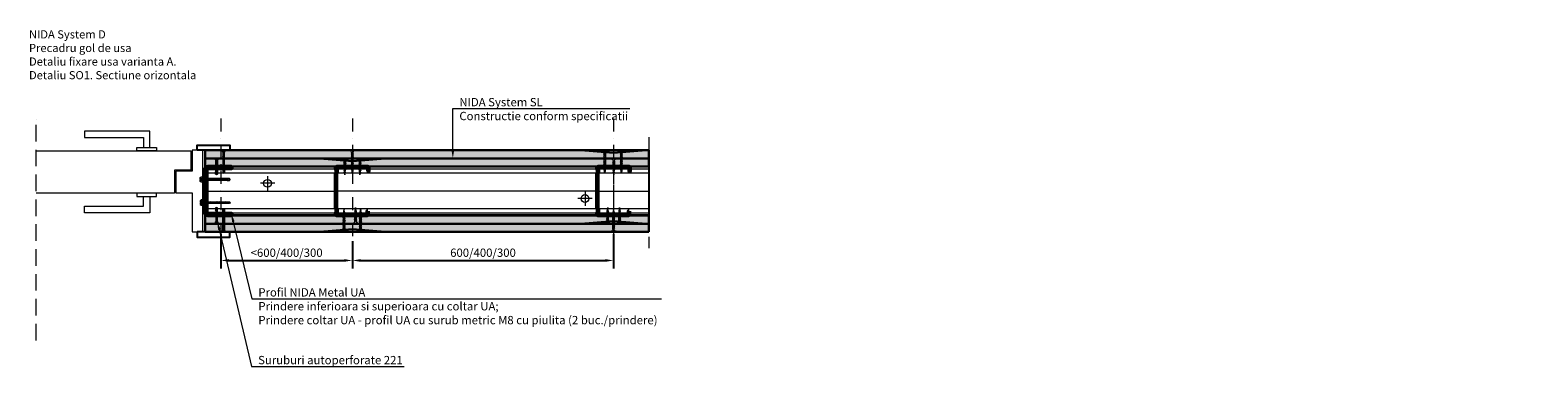
# Model space of a CAD drawing. Units: inches. Extents: x -15710 to 84410, y -39416 to 7608.
# Drawn here: x 6220 to 8528, y -36010 to -35494 of the extents above; entities that cross this region are included whole.
import ezdxf
from ezdxf import colors
from ezdxf.entities.mleader import LeaderData, LeaderLine
from ezdxf.math import Vec2, Vec3

# ---------------------------------------------------------------- set-up
doc = ezdxf.new("R2010")
doc.units = ezdxf.units.IN
doc.header["$MEASUREMENT"] = 0
for name, pattern in [('AUSGEZOGEN', [0]), ('DASHDOT', [1, 0.5, -0.25, 0, -0.25]), ('DASHED', [19.05, 12.7, -6.35])]:
    doc.linetypes.add(name, pattern=pattern)
for name, color, linetype, lineweight in [('00_B COTE', 7, 'Continuous', 9), ('S_AXE', 103, 'DASHDOT', 13), ('S_IZOLATIE', 50, 'Continuous', 15), ('S_PIESA 5', 40, 'Continuous', 60), ('S_PLACI NIDA', 1, 'Continuous', 30), ('S_PROFIL 1', 170, 'Continuous', 60), ('S_PROFIL 2', 252, 'Continuous', 60), ('S_SURUBURI DIBLURI', 30, 'Continuous', 18), ('S_TEXT', 7, 'Continuous', 13)]:
    doc.layers.add(name, color=color, linetype=linetype, lineweight=lineweight)
doc.styles.add('1_5 CALIBRI', font='calibri.ttf', dxfattribs={"height": 12.5})
doc.styles.add('1_5 RUBRIK', font='txt', dxfattribs={"height": 12.75})
doc.linetypes.add('BATTING', pattern='A,0.0001,-0.1,[134,ltypeshp.shx,S=0.1,R=0,X=-0.1,Y=0],-0.2,[134,ltypeshp.shx,S=0.1,R=180,X=0.1,Y=0],-0.1', length=0.4001)
doc.dimstyles.new('1_5 DIM', dxfattribs={"dimscale": 5, "dimtxt": 12.75, "dimasz": 2.5, "dimexe": 2.5, "dimexo": 3, "dimgap": 1, "dimtad": 1, "dimzin": 9, "dimdsep": 46, "dimtxsty": '1_5 RUBRIK', "dimcen": 2.5, "dimdle": 0.025, "dimclrt": 256, "dimazin": 2, "dimtfac": 1, "dimtix": 1, "dimtmove": 2, "dimatfit": 1, "dimfxl": 5, "dimtolj": 1, "dimtzin": 9, "dimarcsym": 0})

# ---------------------------------------------------------------- blocks, each defined once
blk = doc.blocks.new('*D296')
at = {"layer": '00_B COTE', "color": 0, "lineweight": -2, "transparency": 16777216}
for p, q in [((7113.1, -35807), (7113.1, -35859.6)), ((6713.1, -35838.6), (6713.1, -35859.6)), ((6725.6, -35847.1), (7100.6, -35847.1))]:
    blk.add_line(p, q, dxfattribs=at)
at = {"layer": '00_B COTE', "color": 0, "transparency": 16777216}
for points in [[(6725.6, -35845), (6725.6, -35849.1), (6713.1, -35847.1)], [(7100.6, -35845), (7100.6, -35849.1), (7113.1, -35847.1)]]:
    blk.add_solid(points, dxfattribs=at)
at = {"layer": 'Defpoints', "color": 0, "transparency": 16777216}
for p in [(7113.1, -35792), (6713.1, -35823.6), (7113.1, -35847.1)]:
    blk.add_point(p, dxfattribs=at)
at = {"layer": '00_B COTE', "transparency": 16777216, "insert": (6913.1, -35835.2), "char_height": 12.75, "attachment_point": 5, "style": '1_5 RUBRIK'}
blk.add_mtext('\\A1;600/400/300', dxfattribs=at)
blk = doc.blocks.new('*D297')
at = {"layer": '00_B COTE', "color": 0, "lineweight": -2, "transparency": 16777216}
for p, q in [((6511.9, -35807), (6511.9, -35859.6)), ((6713.1, -35817.5), (6713.1, -35859.6)), ((6524.4, -35847.1), (6700.6, -35847.1))]:
    blk.add_line(p, q, dxfattribs=at)
at = {"layer": '00_B COTE', "color": 0, "transparency": 16777216}
for points in [[(6524.4, -35845), (6524.4, -35849.1), (6511.9, -35847.1)], [(6700.6, -35845), (6700.6, -35849.1), (6713.1, -35847.1)]]:
    blk.add_solid(points, dxfattribs=at)
at = {"layer": 'Defpoints', "color": 0, "transparency": 16777216}
for p in [(6511.9, -35792), (6713.1, -35802.5), (6713.1, -35847.1)]:
    blk.add_point(p, dxfattribs=at)
at = {"layer": '00_B COTE', "transparency": 16777216, "insert": (6612.5, -35835.2), "char_height": 12.75, "attachment_point": 5, "style": '1_5 RUBRIK'}
blk.add_mtext('\\A1;<600/400/300', dxfattribs=at)
blk = doc.blocks.new('Profil NIDA Metal CW 75 -s')
at = {"layer": 'S_PROFIL 1'}
blk.add_lwpolyline([(5.7, 48.5), (0.4, 48.5, 0.414214), (-0.3, 47.8), (-0.3, 0.7, 0.414214), (0.7, -0.3), (3.7, -0.3), (4.5, 0.5), (8.9, 0.5), (9.7, -0.3), (63.5, -0.3), (64.3, 0.5), (68.7, 0.5), (69.5, -0.3), (72.5, -0.3, 0.414214), (73.5, 0.7), (73.5, 49, 0.414214), (72.8, 49.7), (67.5, 49.7), (67.5, 49.1), (72.8, 49.1, -0.414214), (72.9, 49), (72.9, 0.7, -0.414214), (72.5, 0.3), (69.8, 0.3), (69, 1.1), (64.1, 1.1), (63.3, 0.3), (10, 0.3), (9.2, 1.1), (4.3, 1.1), (3.5, 0.3), (0.7, 0.3, -0.414214), (0.3, 0.7), (0.3, 47.8, -0.414214), (0.4, 47.9), (5.7, 47.9)], format="xyb", close=True, dxfattribs=at)
blk = doc.blocks.new('AP 221 3.5x25 v1')
at = {"layer": 'S_SURUBURI DIBLURI'}
for p, q in [((-20696.5, 10227.9), (-20703.3, 10227.9)), ((-20703.3, 10227.9), (-20703.3, 10227.4)), ((-20703.3, 10227.4), (-20701.6, 10225.7)), ((-20696.5, 10227.4), (-20703.3, 10227.4)), ((-20701, 10226.2), (-20701.9, 10227.9)), ((-20699.6, 10225.1), (-20701.6, 10225)), ((-20701.6, 10224.1), (-20698.1, 10224.7)), ((-20701.2, 10224.7), (-20701.2, 10208.1)), ((-20699.9, 10225.6), (-20701, 10226.2)), ((-20698.7, 10226.2), (-20701, 10226.2)), ((-20700.6, 10227.9), (-20700.5, 10226.2)), ((-20700.4, 10227.9), (-20700.4, 10226.2)), ((-20698.7, 10226.2), (-20699.9, 10225.6)), ((-20699.4, 10227.9), (-20699.4, 10226.2)), ((-20699.1, 10227.9), (-20699.2, 10226.2)), ((-20697.9, 10227.9), (-20698.7, 10226.2)), ((-20698.6, 10208.1), (-20698.6, 10224.7)), ((-20698.1, 10225.7), (-20696.5, 10227.4)), ((-20696.5, 10227.4), (-20696.5, 10227.9)), ((-20701.6, 10222.8), (-20698.1, 10223.4)), ((-20701.6, 10221.5), (-20698.1, 10222.1)), ((-20701.6, 10220.2), (-20698.1, 10220.8)), ((-20701.6, 10218.9), (-20698.1, 10219.5)), ((-20701.6, 10217.6), (-20698.1, 10218.2)), ((-20701.6, 10216.3), (-20698.1, 10216.9)), ((-20701.6, 10215), (-20698.1, 10215.6)), ((-20701.6, 10213.7), (-20698.1, 10214.3)), ((-20701.6, 10212.4), (-20698.1, 10213)), ((-20701.6, 10211.1), (-20698.1, 10211.7)), ((-20701.6, 10209.8), (-20698.1, 10210.4)), ((-20698.2, 10209.2), (-20701.5, 10208.5)), ((-20701.2, 10208.1), (-20701.3, 10207.5)), ((-20701.3, 10207.5), (-20701.3, 10203.8)), ((-20701.3, 10203.8), (-20699.9, 10202.9)), ((-20698.7, 10207.8), (-20700.4, 10207.5)), ((-20698.8, 10204), (-20699.9, 10203.3)), ((-20699.9, 10202.9), (-20698.5, 10203.8)), ((-20698.8, 10207.6), (-20698.8, 10204)), ((-20698.8, 10204), (-20698.5, 10203.8)), ((-20698.5, 10207.5), (-20698.6, 10208.1)), ((-20698.5, 10203.8), (-20698.5, 10207.5))]:
    blk.add_line(p, q, dxfattribs=at)
for centre, radius, start, end in [((-20702.6, 10224.7), 1.4, 0, 45), ((-20697.2, 10224.7), 1.4, 135, 180), ((-20700.9, 10202.9), 1.04, 0, 110), ((-20688.8, 10202.9), 11, 151.7038, 180)]:
    blk.add_arc(centre, radius, start, end, dxfattribs=at)
blk = doc.blocks.new('AF 212x25')
at = {"layer": 'S_SURUBURI DIBLURI', "linetype": 'AUSGEZOGEN', "lineweight": 13}
for p, q in [((64435.2, -14724.2), (64436.1, -14724.2)), ((64435.2, -14731.8), (64435.2, -14724.2)), ((64436.1, -14724.2), (64436.1, -14731.8)), ((64436.1, -14724.3), (64436.1, -14724.2)), ((64438.8, -14727.1), (64452, -14727.1)), ((64438.8, -14729.1), (64452, -14729.1)), ((64439.9, -14729.5), (64440.9, -14726.7)), ((64440.2, -14729.9), (64439.9, -14729.5)), ((64440.2, -14729.9), (64441.1, -14726.3)), ((64440.2, -14729.9), (64440.4, -14729.5)), ((64441.4, -14726.6), (64440.4, -14729.5)), ((64440.5, -14729.1), (64442.4, -14729.1)), ((64441.1, -14726.3), (64440.9, -14726.7)), ((64441.1, -14726.3), (64441.4, -14726.6)), ((64441.2, -14727.1), (64443.1, -14727.1)), ((64442.3, -14729.5), (64443.3, -14726.7)), ((64442.5, -14729.9), (64442.3, -14729.5)), ((64442.5, -14729.9), (64443.5, -14726.3)), ((64442.5, -14729.9), (64442.8, -14729.5)), ((64443.7, -14726.6), (64442.8, -14729.5)), ((64443.5, -14726.3), (64443.3, -14726.7)), ((64443.5, -14726.3), (64443.7, -14726.6)), ((64444.7, -14729.5), (64445.6, -14726.7)), ((64444.9, -14729.9), (64444.7, -14729.5)), ((64444.9, -14729.9), (64445.8, -14726.3)), ((64444.9, -14729.9), (64445.1, -14729.5)), ((64446.1, -14726.6), (64445.1, -14729.5)), ((64445.3, -14729.1), (64447.2, -14729.1)), ((64445.8, -14726.3), (64445.6, -14726.7)), ((64445.8, -14726.3), (64446.1, -14726.6)), ((64445.9, -14727.1), (64447.9, -14727.1)), ((64447, -14729.5), (64448, -14726.7)), ((64447.3, -14729.9), (64447, -14729.5)), ((64447.3, -14729.9), (64448.2, -14726.3)), ((64447.3, -14729.9), (64447.5, -14729.5)), ((64448.5, -14726.6), (64447.5, -14729.5)), ((64448.2, -14726.3), (64448, -14726.7)), ((64448.2, -14726.3), (64448.5, -14726.6)), ((64449.4, -14729.5), (64450.4, -14726.7)), ((64449.7, -14729.9), (64449.4, -14729.5)), ((64449.7, -14729.9), (64450.6, -14726.3)), ((64449.7, -14729.9), (64449.9, -14729.5)), ((64450.8, -14726.6), (64449.9, -14729.5)), ((64450.6, -14726.3), (64450.4, -14726.7)), ((64450.6, -14726.3), (64450.8, -14726.6)), ((64452.9, -14729), (64451.9, -14729.1)), ((64452, -14727.1), (64453.5, -14727.2)), ((64452.8, -14729.3), (64453.6, -14727)), ((64453, -14729.7), (64452.8, -14729.3)), ((64453.8, -14726.6), (64453, -14729.7)), ((64453, -14729.7), (64453.3, -14729.3)), ((64453.3, -14729.3), (64454, -14726.9)), ((64455.1, -14728.7), (64453.4, -14728.9)), ((64453.8, -14726.6), (64453.6, -14727)), ((64453.8, -14726.6), (64454, -14726.9)), ((64453.9, -14727.3), (64455.6, -14727.5)), ((64455.6, -14727.3), (64455.1, -14728.9)), ((64455.3, -14729.3), (64455.1, -14728.9)), ((64455.3, -14729.3), (64455.8, -14726.9)), ((64455.3, -14729.3), (64455.6, -14728.8)), ((64455.8, -14726.9), (64455.6, -14727.3)), ((64456.1, -14727.3), (64455.6, -14728.8)), ((64455.6, -14728.7), (64457.4, -14728.4)), ((64455.8, -14726.9), (64456.1, -14727.3)), ((64456, -14727.6), (64457.6, -14727.8)), ((64457.4, -14728.5), (64457.7, -14727.6)), ((64457.6, -14728.9), (64457.4, -14728.5)), ((64457.6, -14728.9), (64457.9, -14727.2)), ((64457.6, -14728.9), (64457.8, -14728.4)), ((64457.9, -14727.2), (64457.7, -14727.6)), ((64458.1, -14727.6), (64457.8, -14728.4)), ((64457.9, -14727.2), (64458.1, -14727.6)), ((64460.2, -14728.1), (64457.9, -14728.4)), ((64458, -14727.8), (64460.2, -14728.1))]:
    blk.add_line(p, q, dxfattribs=at)
at = {"layer": 'S_SURUBURI DIBLURI', "linetype": 'Continuous', "lineweight": 0}
blk.add_line((64436.1, -14731.8), (64435.2, -14731.8), dxfattribs=at)
at = {"layer": 'S_SURUBURI DIBLURI', "linetype": 'AUSGEZOGEN', "lineweight": 13}
for centre, start, end in [((64438.8, -14724.3), 180, 270), ((64438.8, -14731.8), 90, 180)]:
    blk.add_arc(centre, 2.74, start, end, dxfattribs=at)
blk = doc.blocks.new('AP 221 3.5x35 v1')
at = {"layer": 'S_SURUBURI DIBLURI'}
for p, q in [((-20731.5, 10227.9), (-20738.3, 10227.9)), ((-20738.3, 10227.9), (-20738.3, 10227.4)), ((-20738.3, 10227.4), (-20736.6, 10225.7)), ((-20731.5, 10227.4), (-20738.3, 10227.4)), ((-20736, 10226.2), (-20736.9, 10227.9)), ((-20734.6, 10224.6), (-20736.6, 10224.5)), ((-20736.2, 10224.9), (-20736.2, 10224.7)), ((-20736.2, 10224.7), (-20736.2, 10198.1)), ((-20734.9, 10225.6), (-20736, 10226.2)), ((-20733.7, 10226.2), (-20736, 10226.2)), ((-20735.6, 10227.9), (-20735.5, 10226.2)), ((-20735.4, 10227.9), (-20735.4, 10226.2)), ((-20733.7, 10226.2), (-20734.9, 10225.6)), ((-20734.4, 10227.9), (-20734.4, 10226.2)), ((-20734.1, 10227.9), (-20734.2, 10226.2)), ((-20732.9, 10227.9), (-20733.7, 10226.2)), ((-20733.6, 10224.1), (-20733.5, 10224.8)), ((-20733.1, 10225.8), (-20731.5, 10227.4)), ((-20731.5, 10227.4), (-20731.5, 10227.9)), ((-20736.6, 10223.2), (-20733.1, 10223.8)), ((-20736.6, 10221.9), (-20733.1, 10222.5)), ((-20736.6, 10220.6), (-20733.1, 10221.2)), ((-20736.6, 10219.3), (-20733.1, 10219.9)), ((-20736.6, 10218), (-20733.1, 10218.6)), ((-20736.6, 10216.7), (-20733.1, 10217.3)), ((-20736.6, 10215.4), (-20733.1, 10216)), ((-20736.6, 10214.1), (-20733.1, 10214.7)), ((-20736.6, 10212.8), (-20733.1, 10213.4)), ((-20736.6, 10211.5), (-20733.1, 10212.1)), ((-20736.6, 10210.2), (-20733.1, 10210.8)), ((-20736.6, 10208.9), (-20733.1, 10209.5)), ((-20736.6, 10207.6), (-20733.1, 10208.2)), ((-20736.6, 10206.3), (-20733.1, 10206.9)), ((-20736.6, 10205), (-20733.1, 10205.6)), ((-20736.6, 10203.7), (-20733.1, 10204.3)), ((-20736.6, 10202.4), (-20733.1, 10203)), ((-20736.6, 10201.1), (-20733.1, 10201.7)), ((-20733.6, 10198.1), (-20733.6, 10224.1)), ((-20736.6, 10199.8), (-20733.1, 10200.4)), ((-20733.2, 10199.2), (-20736.5, 10198.5)), ((-20736.2, 10198.1), (-20736.3, 10197.5)), ((-20736.3, 10197.5), (-20736.3, 10193.8)), ((-20736.3, 10193.8), (-20734.9, 10192.9)), ((-20733.7, 10197.8), (-20735.4, 10197.5)), ((-20733.8, 10194), (-20734.9, 10193.3)), ((-20734.9, 10192.9), (-20733.5, 10193.8)), ((-20733.8, 10197.6), (-20733.8, 10194)), ((-20733.8, 10194), (-20733.5, 10193.8)), ((-20733.5, 10197.5), (-20733.6, 10198.1)), ((-20733.5, 10193.8), (-20733.5, 10197.5))]:
    blk.add_line(p, q, dxfattribs=at)
for centre, radius, start, end in [((-20737.6, 10224.7), 1.4, 4.5133, 45), ((-20732.1, 10224.8), 1.4, 135, 177.2467), ((-20735.9, 10192.9), 1.04, 0, 110), ((-20723.8, 10192.9), 11, 151.7038, 180)]:
    blk.add_arc(centre, radius, start, end, dxfattribs=at)
blk = doc.blocks.new('AF 212x35')
at = {"layer": 'S_SURUBURI DIBLURI', "linetype": 'AUSGEZOGEN', "lineweight": 13}
for p, q in [((64435.2, -14672.4), (64436.1, -14672.4)), ((64435.2, -14680), (64435.2, -14672.4)), ((64436.1, -14672.4), (64436.1, -14680)), ((64436.1, -14672.5), (64436.1, -14672.4)), ((64438.8, -14675.2), (64455, -14675.2)), ((64438.8, -14677.3), (64454.3, -14677.3)), ((64439.9, -14677.7), (64440.9, -14674.8)), ((64440.2, -14678.1), (64439.9, -14677.7)), ((64440.2, -14678.1), (64441.1, -14674.4)), ((64440.2, -14678.1), (64440.4, -14677.6)), ((64441.4, -14674.8), (64440.4, -14677.6)), ((64440.5, -14677.3), (64442.4, -14677.3)), ((64441.1, -14674.4), (64440.9, -14674.8)), ((64441.1, -14674.4), (64441.4, -14674.8)), ((64441.2, -14675.2), (64443.1, -14675.2)), ((64442.3, -14677.7), (64443.3, -14674.8)), ((64442.5, -14678.1), (64442.3, -14677.7)), ((64442.5, -14678.1), (64443.5, -14674.4)), ((64442.5, -14678.1), (64442.8, -14677.6)), ((64443.7, -14674.8), (64442.8, -14677.6)), ((64443.5, -14674.4), (64443.3, -14674.8)), ((64443.5, -14674.4), (64443.7, -14674.8)), ((64444.7, -14677.7), (64445.6, -14674.8)), ((64444.9, -14678.1), (64444.7, -14677.7)), ((64444.9, -14678.1), (64445.8, -14674.4)), ((64444.9, -14678.1), (64445.1, -14677.6)), ((64446.1, -14674.8), (64445.1, -14677.6)), ((64445.3, -14677.3), (64447.2, -14677.3)), ((64445.8, -14674.4), (64445.6, -14674.8)), ((64445.8, -14674.4), (64446.1, -14674.8)), ((64445.9, -14675.2), (64447.9, -14675.2)), ((64447, -14677.7), (64448, -14674.8)), ((64447.3, -14678.1), (64447, -14677.7)), ((64447.3, -14678.1), (64448.2, -14674.4)), ((64447.3, -14678.1), (64447.5, -14677.6)), ((64448.5, -14674.8), (64447.5, -14677.6)), ((64448.2, -14674.4), (64448, -14674.8)), ((64448.2, -14674.4), (64448.5, -14674.8)), ((64449.4, -14677.7), (64450.4, -14674.8)), ((64449.7, -14678.1), (64449.4, -14677.7)), ((64449.7, -14678.1), (64450.6, -14674.4)), ((64449.7, -14678.1), (64449.9, -14677.6)), ((64450.8, -14674.8), (64449.9, -14677.6)), ((64450, -14677.3), (64451.9, -14677.3)), ((64450.6, -14674.4), (64450.4, -14674.8)), ((64450.6, -14674.4), (64450.8, -14674.8)), ((64450.7, -14675.2), (64452.6, -14675.2)), ((64451.8, -14677.7), (64452.7, -14674.8)), ((64452, -14678.1), (64451.8, -14677.7)), ((64452, -14678.1), (64453, -14674.4)), ((64452, -14678.1), (64452.3, -14677.6)), ((64453.2, -14674.8), (64452.3, -14677.6)), ((64453, -14674.4), (64452.7, -14674.8)), ((64453, -14674.4), (64453.2, -14674.8)), ((64454.1, -14677.7), (64455.1, -14674.8)), ((64454.4, -14678.1), (64454.1, -14677.7)), ((64454.4, -14678.1), (64455.3, -14674.4)), ((64454.4, -14678.1), (64454.6, -14677.6)), ((64455.6, -14674.8), (64454.6, -14677.6)), ((64454.7, -14677.3), (64456.7, -14677.3)), ((64455.3, -14674.4), (64455.1, -14674.8)), ((64455.3, -14674.4), (64455.6, -14674.8)), ((64455.4, -14675.2), (64457.4, -14675.2)), ((64456.5, -14677.7), (64457.5, -14674.8)), ((64456.8, -14678.1), (64456.5, -14677.7)), ((64456.8, -14678.1), (64457.7, -14674.4)), ((64456.8, -14678.1), (64457, -14677.6)), ((64458, -14674.8), (64457, -14677.6)), ((64457.1, -14677.3), (64459, -14677.3)), ((64457.7, -14674.4), (64457.5, -14674.8)), ((64457.7, -14674.4), (64458, -14674.8)), ((64457.8, -14675.2), (64459.7, -14675.2)), ((64458.9, -14677.7), (64459.9, -14674.8)), ((64459.2, -14678.1), (64458.9, -14677.7)), ((64459.2, -14678.1), (64460.1, -14674.4)), ((64459.2, -14678.1), (64459.4, -14677.6)), ((64460.3, -14674.8), (64459.4, -14677.6)), ((64459.5, -14677.3), (64461.4, -14677.3)), ((64460.1, -14674.4), (64459.9, -14674.8)), ((64460.1, -14674.4), (64460.3, -14674.8)), ((64460.2, -14675.2), (64462, -14675.2)), ((64461.3, -14677.7), (64462.2, -14674.8)), ((64461.5, -14678.1), (64461.3, -14677.7)), ((64461.5, -14678.1), (64462.4, -14674.4)), ((64461.5, -14678.1), (64461.7, -14677.6)), ((64462.7, -14674.8), (64461.7, -14677.6)), ((64462.9, -14677.2), (64461.9, -14677.3)), ((64462, -14675.2), (64463.5, -14675.4)), ((64462.4, -14674.4), (64462.2, -14674.8)), ((64462.4, -14674.4), (64462.7, -14674.8)), ((64462.8, -14677.5), (64463.6, -14675.2)), ((64463, -14677.9), (64462.8, -14677.5)), ((64463.8, -14674.7), (64463, -14677.9)), ((64463, -14677.9), (64463.3, -14677.4)), ((64463.3, -14677.4), (64464, -14675.1)), ((64465.1, -14676.9), (64463.4, -14677.1)), ((64463.8, -14674.7), (64463.6, -14675.2)), ((64463.8, -14674.7), (64464, -14675.1)), ((64463.9, -14675.5), (64465.6, -14675.7)), ((64465.6, -14675.5), (64465.1, -14677.1)), ((64465.3, -14677.5), (64465.1, -14677.1)), ((64465.3, -14677.5), (64465.8, -14675.1)), ((64465.3, -14677.5), (64465.6, -14677)), ((64465.8, -14675.1), (64465.6, -14675.5)), ((64466.1, -14675.4), (64465.6, -14677)), ((64465.6, -14676.8), (64467.4, -14676.6)), ((64465.8, -14675.1), (64466.1, -14675.4)), ((64466, -14675.7), (64467.6, -14675.9)), ((64467.4, -14676.7), (64467.7, -14675.8)), ((64467.6, -14677), (64467.4, -14676.7)), ((64467.6, -14677), (64467.9, -14675.4)), ((64467.6, -14677), (64467.8, -14676.6)), ((64467.9, -14675.4), (64467.7, -14675.8)), ((64468.1, -14675.7), (64467.8, -14676.6)), ((64467.9, -14675.4), (64468.1, -14675.7)), ((64470.2, -14676.2), (64467.9, -14676.5)), ((64468, -14676), (64470.2, -14676.2))]:
    blk.add_line(p, q, dxfattribs=at)
at = {"layer": 'S_SURUBURI DIBLURI', "linetype": 'Continuous', "lineweight": 0}
blk.add_line((64436.1, -14680), (64435.2, -14680), dxfattribs=at)
at = {"layer": 'S_SURUBURI DIBLURI', "linetype": 'AUSGEZOGEN', "lineweight": 13}
for centre, start, end in [((64438.8, -14672.5), 180, 270), ((64438.8, -14680), 90, 180)]:
    blk.add_arc(centre, 2.74, start, end, dxfattribs=at)

msp = doc.modelspace()

# ---------------------------------------------------------------- hatches: boundary and pattern name
at = {"layer": 'S_PIESA 5', "lineweight": 9}
h = msp.add_hatch(dxfattribs=at)
h.set_pattern_fill('ANSI31', color=256, scale=5, angle=-90)
h.set_pattern_definition([(315, (1309.2338, -26527.2339), (0.44194174, 0.44194174), [])])
edge = h.paths.add_edge_path()
edge.add_line((6527.94, -35777.645), (6491.94, -35777.645))
edge.add_arc((6491.94, -35773.645), 4, 180, 270, ccw=False)
edge.add_line((6487.94, -35773.645), (6487.94, -35707.845))
edge.add_arc((6491.94, -35707.845), 4, 90, 180, ccw=False)
edge.add_line((6491.94, -35703.845), (6527.94, -35703.845))
edge.add_line((6527.94, -35703.845), (6527.94, -35705.845))
edge.add_line((6527.94, -35705.845), (6491.94, -35705.845))
edge.add_arc((6491.94, -35707.845), 2, 90, 180)
edge.add_line((6489.94, -35707.845), (6489.94, -35773.645))
edge.add_arc((6491.94, -35773.645), 2, 180, 270)
edge.add_line((6491.94, -35775.645), (6527.94, -35775.645))
edge.add_line((6527.94, -35775.645), (6527.94, -35777.645))
at = {"layer": 'S_PLACI NIDA', "lineweight": 9}
h = msp.add_hatch(dxfattribs=at)
h.set_pattern_fill('DOTS', color=256, scale=40)
h.set_pattern_definition([(0, (-10464.2389, -24682.1089), (1.25, 2.5), [0, -2.5])])
h.paths.add_polyline_path([(7166.918, -35690.745), (7166.918, -35678.245), (6487.94, -35678.245), (6487.94, -35690.745)])
h = msp.add_hatch(dxfattribs=at)
h.set_pattern_fill('DOTS', color=256, scale=40)
h.set_pattern_definition([(0, (-10464.2389, -24694.6089), (1.25, 2.5), [0, -2.5])])
h.paths.add_polyline_path([(7166.918, -35703.245), (7166.918, -35690.745), (6487.94, -35690.745), (6487.94, -35703.245)])
h = msp.add_hatch(dxfattribs=at)
h.set_pattern_fill('DOTS', color=256, scale=40)
h.set_pattern_definition([(0, (-10464.2389, -24609.6089), (1.25, 2.5), [0, -2.5])])
h.paths.add_polyline_path([(7166.918, -35790.745), (7166.918, -35778.245), (6487.94, -35778.245), (6487.94, -35790.745)])
h = msp.add_hatch(dxfattribs=at)
h.set_pattern_fill('DOTS', color=256, scale=40)
h.set_pattern_definition([(0, (-10464.2389, -24622.1089), (1.25, 2.5), [0, -2.5])])
h.paths.add_polyline_path([(7166.918, -35803.245), (7166.918, -35790.745), (6487.94, -35790.745), (6487.94, -35803.245)])
at = {"layer": 'S_TEXT', "lineweight": 9}
h = msp.add_hatch(dxfattribs=at)
h.set_pattern_fill('AR-SAND', color=256, scale=0.5)
h.set_pattern_definition([(37.5, (-20019.2314, -42345.04065), (-0.03149668, 0.963411885), [0, -0.76, 0, -0.85, 0, -0.8125]), (7.5, (-20019.2314, -42345.0406), (0.88488835, 1.41107303), [0, -0.41, 0, -0.685, 0, -0.2625]), (327.5, (-20019.8464, -42345.04065), (1.55707093, 0.002829527), [0, -0.25, 0, -0.9, 0, -1.175]), (317.5, (-20019.8464, -42345.0406), (1.5030633, 0.43883778), [0, -0.125, 0, -0.59, 0, -0.675])])
h.paths.add_polyline_path([(7063.09, -35678.245), (7113.09, -35682.245), (7163.09, -35678.245)])
h = msp.add_hatch(dxfattribs=at)
h.set_pattern_fill('AR-SAND', color=256, scale=0.5)
h.set_pattern_definition([(37.5, (-20419.2314, -42357.54065), (-0.03149668, 0.963411885), [0, -0.76, 0, -0.85, 0, -0.8125]), (7.5, (-20419.2314, -42357.5406), (0.88488835, 1.41107303), [0, -0.41, 0, -0.685, 0, -0.2625]), (327.5, (-20419.8464, -42357.54065), (1.55707093, 0.002829527), [0, -0.25, 0, -0.9, 0, -1.175]), (317.5, (-20419.8464, -42357.5406), (1.5030633, 0.43883778), [0, -0.125, 0, -0.59, 0, -0.675])])
h.paths.add_polyline_path([(6663.09, -35690.745), (6713.09, -35694.745), (6763.09, -35690.745)])
h = msp.add_hatch(dxfattribs=at)
h.set_pattern_fill('AR-SAND', color=256, scale=0.5)
h.set_pattern_definition([(37.5, (-20019.2314, -42457.54065), (-0.03149668, 0.963411885), [0, -0.76, 0, -0.85, 0, -0.8125]), (7.5, (-20019.2314, -42457.5406), (0.88488835, 1.41107303), [0, -0.41, 0, -0.685, 0, -0.2625]), (327.5, (-20019.8464, -42457.54065), (1.55707093, 0.002829527), [0, -0.25, 0, -0.9, 0, -1.175]), (317.5, (-20019.8464, -42457.5406), (1.5030633, 0.43883778), [0, -0.125, 0, -0.59, 0, -0.675])])
h.paths.add_polyline_path([(7063.09, -35790.745), (7113.09, -35786.745), (7163.09, -35790.745)])
h = msp.add_hatch(dxfattribs=at)
h.set_pattern_fill('AR-SAND', color=256, scale=0.5)
h.set_pattern_definition([(37.5, (-20419.2314, -42470.04065), (-0.03149668, 0.963411885), [0, -0.76, 0, -0.85, 0, -0.8125]), (7.5, (-20419.2314, -42470.0406), (0.88488835, 1.41107303), [0, -0.41, 0, -0.685, 0, -0.2625]), (327.5, (-20419.8464, -42470.04065), (1.55707093, 0.002829527), [0, -0.25, 0, -0.9, 0, -1.175]), (317.5, (-20419.8464, -42470.0406), (1.5030633, 0.43883778), [0, -0.125, 0, -0.59, 0, -0.675])])
h.paths.add_polyline_path([(6663.09, -35803.245), (6713.09, -35799.245), (6763.09, -35803.245)])

# ---------------------------------------------------------------- linework, layer by layer
at = {"lineweight": 18}
for points in [[(6403.308, -35673.899), (6403.308, -35648.899), (6303.308, -35648.899), (6303.308, -35658.899), (6393.308, -35658.899), (6393.308, -35673.899)], [(6228.937, -35678.899), (6465.94, -35678.899), (6465.94, -35708.899)], [(6413.308, -35678.899), (6383.308, -35678.899), (6383.308, -35673.899), (6413.308, -35673.899), (6413.308, -35678.899)], [(6483.594, -35678.245), (6483.594, -35678.245), (6467.94, -35678.245), (6467.94, -35710.245), (6442.94, -35710.245), (6442.94, -35743.245), (6467.94, -35743.245), (6467.94, -35803.245), (6487.94, -35803.245)], [(6487.94, -35678.245), (6483.594, -35678.245), (6483.594, -35803.245), (6487.94, -35803.245), (6487.94, -35690.745)], [(6465.94, -35708.899), (6440.94, -35708.899), (6440.94, -35743.899), (6228.937, -35743.899)], [(6403.308, -35748.899), (6403.308, -35773.899), (6303.308, -35773.899), (6303.308, -35763.899), (6393.308, -35763.899), (6393.308, -35748.899)], [(6413.308, -35743.899), (6383.308, -35743.899), (6383.308, -35748.899), (6413.308, -35748.899), (6413.308, -35743.899)]]:
    msp.add_lwpolyline(points, dxfattribs=at)
for points in [[(6475.767, -35678.245), (6475.767, -35670.245), (6525.767, -35670.245), (6525.767, -35678.245), (6475.767, -35678.245)], [(6475.767, -35803.245), (6475.767, -35811.245), (6525.767, -35811.245), (6525.767, -35803.245), (6475.767, -35803.245)]]:
    msp.add_lwpolyline(points)
at = {"layer": 'S_AXE'}
for p, q in [((6480.408, -35723.01), (6526.142, -35723.01)), ((6480.408, -35758.48), (6526.142, -35758.48))]:
    msp.add_line(p, q, dxfattribs=at)
at = {"layer": 'S_AXE', "ltscale": 40}
for points in [[(6511.889, -35629.68), (6511.889, -35859.565)], [(6713.09, -35629.68), (6713.09, -35859.565)], [(7113.09, -35629.68), (7113.09, -35859.565)], [(7113.09, -35730.493), (7113.09, -35859.565)]]:
    msp.add_lwpolyline(points, dxfattribs=at)
at = {"layer": 'S_IZOLATIE', "linetype": 'BATTING', "lineweight": 13, "ltscale": 75}
for p, q in [((6489.748, -35740.907), (6687.94, -35740.734)), ((7087.94, -35740.745), (6688.54, -35740.745)), ((7088.54, -35740.907), (7166.918, -35740.838))]:
    msp.add_line(p, q, dxfattribs=at)
at = {"layer": 'S_PIESA 5'}
msp.add_lwpolyline([(6527.94, -35777.645), (6491.94, -35777.645, -0.41421356), (6487.94, -35773.645), (6487.94, -35707.845, -0.41421356), (6491.94, -35703.845), (6527.94, -35703.845), (6527.94, -35705.845), (6491.94, -35705.845, 0.41421356), (6489.94, -35707.845), (6489.94, -35773.645, 0.41421356), (6491.94, -35775.645), (6527.94, -35775.645)], format="xyb", close=True, dxfattribs=at)
at = {"layer": 'S_PLACI NIDA'}
for points in [[(6487.94, -35690.745), (7166.918, -35690.745), (7166.918, -35678.245), (6487.94, -35678.245), (6487.94, -35690.745)], [(7063.09, -35678.245), (7113.09, -35682.245), (7163.09, -35678.245), (7063.09, -35678.245)], [(6487.94, -35703.245), (7166.918, -35703.245), (7166.918, -35690.745), (6487.94, -35690.745), (6487.94, -35703.245)], [(6663.09, -35690.745), (6713.09, -35694.745), (6763.09, -35690.745), (6663.09, -35690.745)], [(7166.918, -35790.745), (6713.09, -35790.745), (6487.94, -35790.745), (6487.94, -35778.245), (7166.918, -35778.245), (7166.918, -35790.745)], [(7166.918, -35803.245), (6713.09, -35803.245), (6487.94, -35803.245), (6487.94, -35790.745), (7166.918, -35790.745), (7166.918, -35803.245)], [(7063.09, -35790.745), (7113.09, -35786.745), (7163.09, -35790.745), (7063.09, -35790.745)], [(6663.09, -35803.245), (6713.09, -35799.245), (6763.09, -35803.245), (6663.09, -35803.245)]]:
    msp.add_lwpolyline(points, dxfattribs=at)
at = {"layer": 'S_PROFIL 2', "lineweight": 25}
for p, q in [((7166.918, -35703.845), (6487.94, -35703.845)), ((7166.918, -35777.645), (6487.94, -35777.645))]:
    msp.add_line(p, q, dxfattribs=at)
at = {"layer": 'S_PROFIL 2', "lineweight": 15}
for p, q in [((7166.918, -35706.996), (6487.94, -35706.996)), ((7166.918, -35713.486), (6487.94, -35713.486)), ((7166.918, -35768.004), (6487.94, -35768.004)), ((7166.918, -35774.493), (6487.94, -35774.493))]:
    msp.add_line(p, q, dxfattribs=at)
at = {"layer": 'S_PROFIL 2', "lineweight": 25}
msp.add_lwpolyline([(6487.94, -35703.245), (7166.918, -35703.245), (7166.918, -35778.245), (6487.94, -35778.245)], close=True, dxfattribs=at)
at = {"layer": 'S_SURUBURI DIBLURI'}
for p, q in [((6520.906, -35721.69), (6484.144, -35721.69)), ((6484.144, -35724.33), (6520.852, -35724.33)), ((6485.404, -35724.76), (6484.754, -35721.26)), ((6486.704, -35724.76), (6486.054, -35721.26)), ((6488.004, -35724.76), (6487.354, -35721.26)), ((6489.304, -35724.76), (6488.654, -35721.26)), ((6490.604, -35724.76), (6489.954, -35721.26)), ((6491.904, -35724.76), (6491.254, -35721.26)), ((6493.204, -35724.76), (6492.554, -35721.26)), ((6494.504, -35724.76), (6493.854, -35721.26)), ((6495.804, -35724.76), (6495.154, -35721.26)), ((6497.104, -35724.76), (6496.454, -35721.26)), ((6498.404, -35724.76), (6497.754, -35721.26)), ((6499.704, -35724.76), (6499.054, -35721.26)), ((6501.004, -35724.76), (6500.354, -35721.26)), ((6502.304, -35724.76), (6501.654, -35721.26)), ((6503.604, -35724.76), (6502.954, -35721.26)), ((6504.904, -35724.76), (6504.254, -35721.26)), ((6506.204, -35724.76), (6505.554, -35721.26)), ((6507.504, -35724.76), (6506.854, -35721.26)), ((6508.804, -35724.76), (6508.154, -35721.26)), ((6510.104, -35724.76), (6509.454, -35721.26)), ((6511.404, -35724.76), (6510.754, -35721.26)), ((6512.704, -35724.76), (6512.054, -35721.26)), ((6514.004, -35724.76), (6513.354, -35721.26)), ((6515.304, -35724.76), (6514.654, -35721.26)), ((6516.604, -35724.76), (6515.954, -35721.26)), ((6517.904, -35724.76), (6517.254, -35721.26)), ((6519.204, -35724.76), (6518.554, -35721.26)), ((6519.833, -35721.297), (6520.461, -35724.686)), ((6520.852, -35724.33), (6521.502, -35724.41)), ((6521.502, -35721.61), (6520.906, -35721.69)), ((6521.18, -35721.833), (6521.502, -35723.497)), ((6521.442, -35721.96), (6524.98, -35721.96)), ((6525.162, -35721.61), (6521.502, -35721.61)), ((6521.502, -35724.41), (6525.162, -35724.41)), ((6524.98, -35721.96), (6525.162, -35721.61)), ((6524.98, -35721.96), (6525.709, -35723.002)), ((6526.142, -35723.01), (6525.162, -35721.61)), ((6525.162, -35724.41), (6526.142, -35723.01)), ((6484.144, -35757.16), (6520.852, -35757.16)), ((6520.906, -35759.8), (6484.144, -35759.8)), ((6485.404, -35756.73), (6484.754, -35760.23)), ((6486.704, -35756.73), (6486.054, -35760.23)), ((6488.004, -35756.73), (6487.354, -35760.23)), ((6489.304, -35756.73), (6488.654, -35760.23)), ((6490.604, -35756.73), (6489.954, -35760.23)), ((6491.904, -35756.73), (6491.254, -35760.23)), ((6493.204, -35756.73), (6492.554, -35760.23)), ((6494.504, -35756.73), (6493.854, -35760.23)), ((6495.804, -35756.73), (6495.154, -35760.23)), ((6497.104, -35756.73), (6496.454, -35760.23)), ((6498.404, -35756.73), (6497.754, -35760.23)), ((6499.704, -35756.73), (6499.054, -35760.23)), ((6501.004, -35756.73), (6500.354, -35760.23)), ((6502.304, -35756.73), (6501.654, -35760.23)), ((6503.604, -35756.73), (6502.954, -35760.23)), ((6504.904, -35756.73), (6504.254, -35760.23)), ((6506.204, -35756.73), (6505.554, -35760.23)), ((6507.504, -35756.73), (6506.854, -35760.23)), ((6508.804, -35756.73), (6508.154, -35760.23)), ((6510.104, -35756.73), (6509.454, -35760.23)), ((6511.404, -35756.73), (6510.754, -35760.23)), ((6512.704, -35756.73), (6512.054, -35760.23)), ((6514.004, -35756.73), (6513.354, -35760.23)), ((6515.304, -35756.73), (6514.654, -35760.23)), ((6516.604, -35756.73), (6515.954, -35760.23)), ((6517.904, -35756.73), (6517.254, -35760.23)), ((6519.204, -35756.73), (6518.554, -35760.23)), ((6519.833, -35760.193), (6520.461, -35756.803)), ((6520.852, -35757.16), (6521.502, -35757.08)), ((6521.502, -35759.88), (6520.906, -35759.8)), ((6521.18, -35759.657), (6521.502, -35757.993)), ((6521.442, -35759.53), (6524.98, -35759.53)), ((6521.502, -35757.08), (6525.162, -35757.08)), ((6525.162, -35759.88), (6521.502, -35759.88)), ((6524.98, -35759.53), (6525.709, -35758.488)), ((6524.98, -35759.53), (6525.162, -35759.88)), ((6525.162, -35757.08), (6526.142, -35758.48)), ((6526.142, -35758.48), (6525.162, -35759.88))]:
    msp.add_line(p, q, dxfattribs=at)
at = {"layer": 'S_SURUBURI DIBLURI', "lineweight": 13}
for p, q in [((6583.292, -35717.91), (6583.292, -35739.91)), ((6594.292, -35728.91), (6572.292, -35728.91)), ((7069.279, -35741.249), (7069.279, -35763.249)), ((7080.279, -35752.249), (7058.279, -35752.249))]:
    msp.add_line(p, q, dxfattribs=at)
at = {"layer": 'S_SURUBURI DIBLURI', "flags": 128}
for points in [[(6483.644, -35727.46, -0.23893858), (6480.379, -35725.883, -0.0379204), (6480.068, -35723.525), (6480.408, -35723.525), (6480.408, -35722.495), (6480.068, -35722.495, -0.0379204), (6480.379, -35720.138, -0.23893858), (6483.644, -35718.56)], [(6483.644, -35754.03, 0.23893858), (6480.379, -35755.607, 0.0379204), (6480.068, -35757.965), (6480.408, -35757.965), (6480.408, -35758.995), (6480.068, -35758.995, 0.0379204), (6480.379, -35761.352, 0.23893858), (6483.644, -35762.93)]]:
    msp.add_lwpolyline(points, format="xyb", close=True, dxfattribs=at)
for points in [[(6480.094, -35722.274), (6481.972, -35722.363)], [(6480.094, -35723.747), (6481.972, -35723.657)], [(6480.408, -35722.495), (6481.972, -35722.495)], [(6480.408, -35723.525), (6481.972, -35723.525)], [(6480.409, -35720.061), (6481.972, -35720.84), (6483.594, -35723.01), (6481.972, -35725.18), (6480.409, -35725.96)], [(6481.972, -35720.84), (6481.972, -35725.18)], [(6480.094, -35757.743), (6481.972, -35757.833)], [(6480.094, -35759.216), (6481.972, -35759.127)], [(6480.408, -35757.965), (6481.972, -35757.965)], [(6480.408, -35758.995), (6481.972, -35758.995)], [(6480.409, -35761.429), (6481.972, -35760.65), (6483.594, -35758.48), (6481.972, -35756.31), (6480.409, -35755.53)], [(6481.972, -35760.65), (6481.972, -35756.31)]]:
    msp.add_lwpolyline(points, dxfattribs=at)
at = {"layer": 'S_SURUBURI DIBLURI'}
for points in [[(6483.644, -35721.19, 0.41421356), (6484.144, -35721.69)], [(6484.144, -35724.33, 0.41421356), (6483.644, -35724.83)], [(6484.144, -35757.16, -0.41421356), (6483.644, -35756.66)], [(6483.644, -35760.3, -0.41421356), (6484.144, -35759.8)]]:
    msp.add_lwpolyline(points, format="xyb", dxfattribs=at)
at = {"layer": 'S_SURUBURI DIBLURI', "lineweight": 13}
for centre in [(6583.292, -35728.91), (7069.279, -35752.249)]:
    msp.add_circle(centre, 6, dxfattribs=at)
at = {"layer": 'S_SURUBURI DIBLURI'}
for centre, radius, start, end in [((6526.142, -35711.963), 11.047, 241.703752, 270), ((6526.142, -35724.053), 1.043, 90, 200), ((6526.142, -35769.526), 11.047, 90, 118.296248), ((6526.142, -35757.436), 1.043, 160, 270)]:
    msp.add_arc(centre, radius, start, end, dxfattribs=at)
at = {"layer": 'S_TEXT', "linetype": 'DASHED', "ltscale": 2}
for points in [[(6228.937, -35969.529), (6228.937, -35630.745), (6228.937, -35630.745)], [(7166.918, -35658.245), (7166.918, -35828.245)]]:
    msp.add_lwpolyline(points, dxfattribs=at)

# ---------------------------------------------------------------- block references
at = {"layer": 'S_SURUBURI DIBLURI'}
for name, p, rotation in [('AF 212x35', (21389.281, 28756.953), 270), ('AF 212x35', (21775.565, 28756.953), 270), ('AF 212x35', (21801.054, 28756.953), 270), ('AF 212x25', (21452.79, 28744.453), 270), ('AF 212x25', (-8010.013, -100225.943), 89.99999999998386), ('AF 212x35', (-7950.531, -100238.443), 90.00000000000001), ('AF 212x25', (-7624.104, -100225.943), 89.99999999998386)]:
    msp.add_blockref(name, p, dxfattribs=dict(at, rotation=rotation))
at = {"layer": 'S_SURUBURI DIBLURI', "xscale": -1}
for name, p, rotation in [('AF 212x25', (-8026.609, 28744.453), 90), ('AF 212x25', (-7614.931, 28744.453), 90), ('AF 212x35', (21376.711, -100238.443), 270), ('AF 212x35', (21789.281, -100238.443), 270), ('AF 212x25', (21850.285, -100225.943), 270.0000000000161)]:
    msp.add_blockref(name, p, dxfattribs=dict(at, rotation=rotation))
at = {"layer": 'S_TEXT'}
msp.add_blockref('AP 221 3.5x35 v1', (27250.974, -45906.1), dxfattribs=at)
at = {"layer": 'S_TEXT', "xscale": -1}
msp.add_blockref('AP 221 3.5x25 v1', (-14194.651, -45918.6), dxfattribs=at)
for name, p, rotation in [('Profil NIDA Metal CW 75 -s', (6688.233, -35777.352), 270), ('Profil NIDA Metal CW 75 -s', (7088.233, -35777.352), 270), ('AP 221 3.5x35 v1', (27250.974, -25575.39), 180)]:
    msp.add_blockref(name, p, dxfattribs=dict(at, rotation=rotation))
at = {"layer": 'S_TEXT', "rotation": 180}
msp.add_blockref('AP 221 3.5x25 v1', (-14194.651, -25562.89), dxfattribs=at)

# ---------------------------------------------------------------- texts
at = {"layer": 'S_TEXT', "lineweight": 13, "insert": (6218.155, -35532.013), "char_height": 12.5, "attachment_point": 4, "style": '1_5 CALIBRI'}
msp.add_mtext_dynamic_manual_height_columns('{\\fRubrik Light|b0|i0|c0|p2;NIDA System D\\PPrecadru gol de usa\\PDetaliu fixare usa varianta A.\\PDetaliu \\fRubrik Light|b1|i0|c0|p2;SO1\\fRubrik Light|b0|i0|c0|p2;. Sectiune orizontala}', width=916.51431, gutter_width=1, heights=[152.878], dxfattribs=at)

# ---------------------------------------------------------------- dimensions: what is measured, and where the dimension line sits
at = {"layer": '00_B COTE', "color": 0}
for base, p1, p2, text, picture, middle in [((6713.09, -35847.065), (6511.889, -35791.999), (6713.09, -35802.547), '<600/400/300', '*D297', (6612.489, -35835.16)), ((7113.09, -35847.065), (6713.09, -35823.622), (7113.09, -35791.999), '600/400/300', '*D296', (6913.09, -35835.16))]:
    dim = msp.add_linear_dim(base=base, p1=p1, p2=p2, text=text, dimstyle='1_5 DIM', dxfattribs=at)
    dim.commit()
    dim.dimension.update_dxf_attribs({"geometry": picture, "text_midpoint": middle})

# ---------------------------------------------------------------- leaders
at = {"layer": 'S_TEXT'}
ml = msp.add_multileader_mtext('Standard', dxfattribs=at)
ml.set_content('NIDA System SL\\PConstructie conform specificatii', color=256, style='1_5 RUBRIK')
ml.set_leader_properties(color=256, linetype='ByLayer', lineweight=-1)
ml.build(insert=Vec2(0, 0))
ml.multileader.update_dxf_attribs({"has_dogleg": 0, "text_left_attachment_type": 6, "text_right_attachment_type": 6, "dogleg_length": 0, "arrow_head_size": 12.5, "scale": 5})
ctx = ml.context
ctx.base_point, ctx.scale, ctx.char_height, ctx.arrow_head_size, ctx.landing_gap_size, ctx.plane_origin = Vec3(6866.908, -35614.37), 5, 12.75, 12.5, 10, Vec3(7083.203, -35633.306)
ctx.left_attachment, ctx.right_attachment = 6, 6
notes = []
notes.append((ctx, [(0, (1, 1, 0), (6866.908, -35614.37), (1, 0), 0, [(0, [(6866.908, -35690.745)], 0, [])])]))
ctx.mtext.insert, ctx.mtext.width, ctx.mtext.defined_height, ctx.mtext.flow_direction = Vec3(6876.908, -35598.203), 325.85123, 109.241, 5
ml = msp.add_multileader_mtext('Standard', dxfattribs=at)
ml.set_content('Suruburi autoperforate 221', color=256, style='1_5 RUBRIK')
ml.set_leader_properties(color=256, linetype='ByLayer', lineweight=-1)
ml.build(insert=Vec2(0, 0))
ml.multileader.update_dxf_attribs({"has_dogleg": 0, "text_left_attachment_type": 6, "text_right_attachment_type": 6, "dogleg_length": 0, "arrow_head_size": 12.5, "scale": 5})
ctx = ml.context
ctx.base_point, ctx.scale, ctx.char_height, ctx.arrow_head_size, ctx.landing_gap_size, ctx.plane_origin = Vec3(6558.861, -36009.472), 5, 12.75, 12.5, 10, Vec3(6722.836, -36029.178)
ctx.left_attachment, ctx.right_attachment = 6, 6
notes.append((ctx, [(0, (1, 1, 0), (6558.861, -36009.472), (1, 0), 0, [(0, [(6506.541, -35787.635)], 0, [])])]))
ctx.mtext.insert, ctx.mtext.width, ctx.mtext.defined_height, ctx.mtext.flow_direction = Vec3(6568.861, -35993.306), 325.85123, 109.241, 5
ml = msp.add_multileader_mtext('Standard', dxfattribs=at)
ml.set_content('Profil NIDA Metal UA\\PPrindere inferioara si superioara cu coltar UA;\\PPrindere coltar UA - profil UA cu surub metric M8 cu piulita (2 buc./prindere)', color=256, style='1_5 RUBRIK')
ml.set_leader_properties(color=256, linetype='ByLayer', lineweight=-1)
ml.build(insert=Vec2(0, 0))
ml.multileader.update_dxf_attribs({"has_dogleg": 0, "text_left_attachment_type": 6, "text_right_attachment_type": 6, "dogleg_length": 0, "arrow_head_size": 12.5, "scale": 5})
ctx = ml.context
ctx.base_point, ctx.scale, ctx.char_height, ctx.arrow_head_size, ctx.landing_gap_size, ctx.plane_origin = Vec3(6559.173, -35905.7), 5, 12.75, 12.5, 10, Vec3(6735.952, -36195.233)
ctx.left_attachment, ctx.right_attachment = 6, 6
notes.append((ctx, [(0, (1, 1, 0), (6559.173, -35905.7), (1, 0), 0, [(1, [(6527.94, -35775.645)], 0, [])])]))
ctx.mtext.insert, ctx.mtext.width, ctx.mtext.defined_height, ctx.mtext.flow_direction = Vec3(6569.173, -35889.533), 391.72715, 99.029, 5
for ctx, leaders in notes:
    for number, flags, end, landing, length, lines in leaders:
        leader = LeaderData()
        leader.index, (leader.has_last_leader_line, leader.has_dogleg_vector, leader.attachment_direction) = number, flags
        leader.last_leader_point, leader.dogleg_vector, leader.dogleg_length = Vec3(end), Vec3(landing), length
        for number, points, colour, breaks in lines:
            line = LeaderLine()
            line.index, line.vertices, line.color, line.breaks = number, Vec3.list(points), colors.encode_raw_color(colour), breaks
            leader.lines.append(line)
        ctx.leaders.append(leader)

doc.saveas('drawing.dxf')
